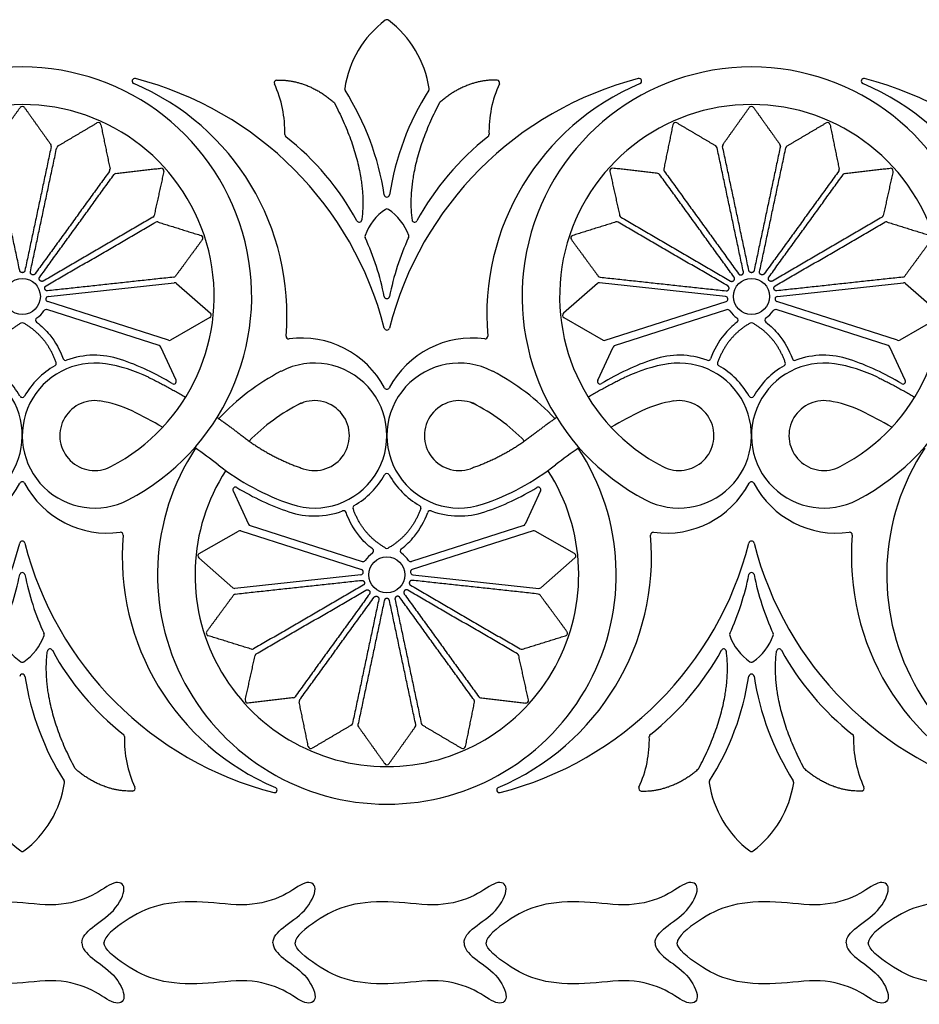
# Model space of a CAD drawing. Units: millimetres. Extents: x -100 to 100, y -100 to 100.
# Drawn here: x 29 to 53, y -99 to -73 of the extents above; entities that cross this region are included whole.
import ezdxf

# ---------------------------------------------------------------- set-up
doc = ezdxf.new("R2010")
doc.units = ezdxf.units.MM
doc.header["$MEASUREMENT"] = 0
doc.layers.add('Layer 03', color=5, linetype='Continuous')

msp = doc.modelspace()

# ---------------------------------------------------------------- linework, layer by layer
at = {"layer": 'Layer 03'}
for p, q in [((29.804, -80.385), (33.16, -80.021)), ((33.214, -80.039), (34.12, -80.834)), ((44.422, -80.039), (43.516, -80.834)), ((47.832, -80.385), (44.477, -80.021)), ((49.213, -80.385), (52.569, -80.021)), ((52.623, -80.039), (53.529, -80.834)), ((33.005, -81.552), (29.79, -80.522)), ((44.632, -81.552), (47.846, -80.522)), ((52.414, -81.552), (49.199, -80.522)), ((32.756, -81.694), (29.77, -80.737)), ((34.109, -80.948), (33.061, -81.546)), ((43.528, -80.948), (44.575, -81.546)), ((44.881, -81.694), (47.866, -80.737)), ((52.165, -81.694), (49.179, -80.737)), ((53.518, -80.948), (52.47, -81.546)), ((33.207, -82.617), (32.798, -81.732)), ((44.43, -82.617), (44.838, -81.732)), ((52.616, -82.617), (52.207, -81.732)), ((34.725, -85.56), (35.134, -86.446)), ((42.911, -85.56), (42.503, -86.446)), ((33.823, -87.229), (34.871, -86.631)), ((34.927, -86.625), (38.142, -87.655)), ((35.176, -86.483), (38.162, -87.44)), ((42.46, -86.483), (39.475, -87.44)), ((42.709, -86.625), (39.495, -87.655)), ((43.813, -87.229), (42.766, -86.631)), ((34.718, -88.139), (33.812, -87.343)), ((42.919, -88.139), (43.825, -87.343)), ((38.128, -87.792), (34.772, -88.156)), ((39.509, -87.792), (42.864, -88.156))]:
    msp.add_line(p, q, dxfattribs=at)
for centre in [(29.114, -80.384), (48.523, -80.384), (38.818, -87.793)]:
    msp.add_circle(centre, 0.48, dxfattribs=at)
for centre, radius, start, end in [((40.463, -75.269), 2.8, 127.0477, 171.3906), ((38.818, -73.09), 0.0704, 52.9523, 127.0477), ((37.174, -75.269), 2.8, 8.6094, 52.9523), ((29.114, -80.384), 6.105, 90, 242.5004), ((29.114, -80.384), 6.105, 297.4996, 90), ((48.523, -80.384), 6.105, 90, 242.5004), ((48.523, -80.384), 6.105, 297.4996, 90), ((32.108, -74.656), 0.0704, 75.5405, 247.0985), ((29.825, -83.507), 9.211, 14.3254, 75.5405), ((35.887, -74.699), 0.0704, 92.313, 204.7926), ((47.811, -83.507), 9.211, 104.4595, 165.6746), ((41.75, -74.699), 0.0704, 335.2074, 87.687), ((45.529, -74.656), 0.0704, 292.9015, 104.4595), ((51.517, -74.656), 0.0704, 75.5405, 247.0985), ((49.235, -83.507), 9.211, 14.3254, 75.5405), ((29.483, -80.87), 6.675, 355.1109, 67.0985), ((33.085, -75.993), 3.016, 358.3699, 24.7926), ((37.764, -74.86), 0.0704, 171.3906, 212.3831), ((31.576, -78.785), 7.257, 8.7502, 32.3831), ((46.061, -78.785), 7.257, 147.6169, 171.2498), ((39.872, -74.86), 0.0704, 327.6169, 8.6094), ((48.154, -80.87), 6.675, 112.9015, 184.8891), ((44.552, -75.993), 3.016, 155.2074, 181.6301), ((48.892, -80.87), 6.675, 355.1109, 67.0985), ((29.114, -80.384), 5.107, 90, 242.5), ((29.114, -75.399), 0.0704, 35.4977, 144.5023), ((29.114, -80.384), 5.107, 297.5, 90), ((37.358, -75.269), 0.0704, 27.8858, 48.7274), ((40.279, -75.269), 0.0704, 131.2726, 152.1142), ((48.523, -80.384), 5.107, 90, 242.5), ((48.523, -75.399), 0.0704, 35.4977, 144.5023), ((48.523, -80.384), 5.107, 297.5, 90), ((31.137, -75.828), 0.0704, 11.5499, 120.5545), ((46.499, -75.828), 0.0704, 59.4455, 168.4501), ((50.546, -75.828), 0.0704, 11.5499, 120.5545), ((36.17, -76.081), 0.0704, 178.3699, 231.9383), ((31.681, -81.814), 7.211, 28.5007, 51.9383), ((45.955, -81.814), 7.211, 128.0617, 151.4993), ((41.466, -76.081), 0.0704, 308.0617, 1.6301), ((29.814, -76.381), 0.0704, 348.0261, 35.4977), ((30.099, -76.441), 0.0704, 120.5545, 168.0337), ((47.538, -76.441), 0.0704, 11.9739, 59.4455), ((47.823, -76.381), 0.0704, 144.5023, 191.9739), ((49.223, -76.381), 0.0704, 348.0261, 35.4977), ((49.508, -76.441), 0.0704, 120.5545, 168.0337), ((31.379, -77.009), 0.0704, 324.0783, 11.5499), ((32.812, -77.042), 0.0704, 347.6021, 96.6068), ((44.824, -77.042), 0.0704, 83.3932, 192.3979), ((46.258, -77.009), 0.0704, 168.4501, 215.9217), ((50.788, -77.009), 0.0704, 324.0783, 11.5499), ((52.222, -77.042), 0.0704, 347.6021, 96.6068), ((31.615, -77.18), 0.0704, 96.6068, 144.0783), ((46.022, -77.18), 0.0704, 35.9217, 83.3932), ((51.024, -77.18), 0.0704, 96.6068, 144.0783), ((38.818, -77.67), 0.0704, 188.7502, 351.2498), ((39.569, -79.237), 1.411, 124.0307, 160.5139), ((38.818, -78.126), 0.0704, 55.9693, 124.0307), ((38.068, -79.237), 1.411, 19.4861, 55.9693), ((32.554, -78.219), 0.0704, 300.1306, 347.6021), ((38.08, -78.339), 0.0704, 208.5007, 352.3825), ((39.557, -78.339), 0.0704, 187.6175, 331.4993), ((45.083, -78.219), 0.0704, 192.3979, 239.8694), ((51.963, -78.219), 0.0704, 300.1306, 347.6021), ((32.7, -78.471), 0.0704, 72.659, 120.1306), ((44.937, -78.471), 0.0704, 59.8694, 107.341), ((52.109, -78.471), 0.0704, 72.659, 120.1306), ((33.851, -78.831), 0.0704, 323.6544, 72.659), ((38.305, -78.79), 0.0704, 160.5139, 204.5409), ((31.681, -81.814), 7.211, 11.4156, 24.5409), ((45.955, -81.814), 7.211, 155.4591, 168.5844), ((39.332, -78.79), 0.0704, 335.4591, 19.4861), ((43.786, -78.831), 0.0704, 107.341, 216.3456), ((33.136, -79.802), 0.0704, 276.1828, 323.6544), ((44.5, -79.802), 0.0704, 216.3456, 263.8172), ((52.545, -79.802), 0.0704, 276.1828, 323.6544), ((33.168, -80.091), 0.0704, 48.7112, 96.1828), ((44.469, -80.091), 0.0704, 83.8172, 131.2888), ((52.577, -80.091), 0.0704, 48.7112, 96.1828), ((29.812, -80.455), 0.0704, 96.1828, 252.235), ((38.818, -80.373), 0.0704, 191.4156, 348.5844), ((47.825, -80.455), 0.0704, 287.765, 83.8172), ((49.221, -80.455), 0.0704, 96.1828, 252.235), ((29.538, -81.016), 0.0704, 123.887, 232.6225), ((29.114, -80.384), 0.691, 303.887, 326.4901), ((29.749, -80.805), 0.0704, 72.235, 146.4901), ((34.074, -80.887), 0.0704, 299.7066, 48.7112), ((43.563, -80.887), 0.0704, 131.2888, 240.2934), ((47.888, -80.805), 0.0704, 33.5099, 107.765), ((48.523, -80.384), 0.691, 213.5099, 236.113), ((48.098, -81.016), 0.0704, 307.3775, 56.113), ((48.947, -81.016), 0.0704, 123.887, 232.6225), ((48.523, -80.384), 0.691, 303.887, 326.4901), ((49.158, -80.805), 0.0704, 72.235, 146.4901), ((29.114, -81.156), 0.0704, 60.0428, 119.9572), ((38.818, -81.21), 0.0704, 194.3254, 345.6746), ((48.523, -81.156), 0.0704, 60.0428, 119.9572), ((36.204, -81.445), 0.0704, 175.1109, 277.7055), ((36.549, -83.991), 2.499, 27.959, 97.7055), ((41.088, -83.991), 2.499, 82.2945, 152.041), ((41.432, -81.445), 0.0704, 262.2945, 4.8891), ((32.734, -81.761), 0.0704, 24.7634, 72.235), ((33.026, -81.485), 0.0704, 252.235, 299.7066), ((44.61, -81.485), 0.0704, 240.2934, 287.765), ((44.902, -81.761), 0.0704, 107.765, 155.2366), ((52.143, -81.761), 0.0704, 24.7634, 72.235), ((52.435, -81.485), 0.0704, 252.235, 299.7066), ((31.042, -84.089), 2.14, 71.4283, 110.5145), ((46.594, -84.089), 2.14, 69.4855, 108.5717), ((50.451, -84.089), 2.14, 71.4283, 110.5145), ((27.185, -84.089), 1.928, 242.5011, 98.4745), ((27.185, -84.089), 2.14, 29.2482, 60.307), ((31.042, -84.089), 1.928, 81.5255, 297.4989), ((31.042, -84.089), 2.14, 119.693, 150.7518), ((29.947, -82.169), 0.0704, 299.693, 19.4667), ((30.268, -82.019), 0.0704, 200.2491, 290.5145), ((30.745, -86.083), 3.945, 64.0496, 81.5255), ((29.575, -88.456), 6.747, 58.4433, 71.4283), ((36.89, -84.089), 1.928, 251.4283, 117.5), ((40.747, -84.089), 1.928, 62.5, 288.5717), ((48.062, -88.456), 6.747, 108.5717, 121.5567), ((46.892, -86.083), 3.945, 98.4745, 115.9504), ((46.594, -84.089), 1.928, 242.5011, 98.4745), ((47.369, -82.019), 0.0704, 249.4855, 339.7509), ((47.689, -82.169), 0.0704, 160.5333, 240.307), ((46.594, -84.089), 2.14, 29.2482, 60.307), ((50.451, -84.089), 1.928, 81.5255, 297.4989), ((50.451, -84.089), 2.14, 119.693, 150.7518), ((49.356, -82.169), 0.0704, 299.693, 19.4667), ((49.677, -82.019), 0.0704, 200.2491, 290.5145), ((50.154, -86.083), 3.945, 64.0496, 81.5255), ((48.984, -88.456), 6.747, 58.4433, 71.4283), ((38.818, -87.793), 6.105, 117.5, 137.1136), ((38.818, -87.793), 6.105, 42.8864, 62.5), ((33.143, -82.647), 0.0704, 238.4433, 24.7634), ((44.494, -82.647), 0.0704, 155.2366, 301.5567), ((52.552, -82.647), 0.0704, 238.4433, 24.7634), ((29.114, -83.009), 0.0704, 209.2482, 330.7518), ((38.818, -82.786), 0.0704, 207.959, 332.041), ((48.523, -83.009), 0.0704, 209.2482, 330.7518), ((31.042, -84.089), 0.93, 81.5255, 297.5), ((30.745, -86.083), 2.947, 64.0496, 81.5255), ((38.818, -87.793), 5.107, 116.6819, 135.8742), ((36.89, -84.089), 0.93, 251.4283, 117.5), ((40.747, -84.089), 0.93, 62.5, 288.5717), ((38.818, -87.793), 5.107, 44.1258, 63.3181), ((46.892, -86.083), 2.947, 98.4745, 115.9504), ((46.594, -84.089), 0.93, 242.5, 98.4745), ((50.451, -84.089), 0.93, 81.5255, 297.5), ((50.154, -86.083), 2.947, 64.0496, 81.5255), ((26.432, -94.945), 12.802, 59.9203, 64.0496), ((51.204, -94.945), 12.802, 115.9504, 120.0797), ((45.841, -94.945), 12.802, 59.9203, 64.0496), ((38.818, -87.793), 6.105, 146.5062, 270), ((26.432, -94.945), 12.802, 51.9283, 55.3877), ((38.818, -87.793), 6.105, 270, 33.4938), ((51.204, -94.945), 12.802, 124.6123, 128.0717), ((58.227, -87.793), 6.105, 146.5062, 270), ((38.357, -79.721), 6.536, 231.9279, 251.4283), ((39.279, -79.721), 6.536, 288.5717, 308.0721), ((38.818, -87.793), 5.107, 147.1032, 270), ((36.89, -84.089), 2.14, 299.693, 330.7518), ((38.818, -85.168), 0.0704, 29.2482, 150.7518), ((38.818, -87.793), 5.107, 270, 32.8968), ((40.747, -84.089), 2.14, 209.2482, 240.307), ((26.844, -84.186), 2.499, 262.2945, 332.041), ((29.114, -85.391), 0.0704, 27.959, 152.041), ((31.383, -84.186), 2.499, 207.959, 277.7055), ((46.253, -84.186), 2.499, 262.2945, 332.041), ((48.523, -85.391), 0.0704, 27.959, 152.041), ((50.792, -84.186), 2.499, 207.959, 277.7055), ((34.789, -85.53), 0.0704, 58.4433, 204.7634), ((38.357, -79.721), 6.747, 238.4433, 251.4283), ((39.279, -79.721), 6.747, 288.5717, 301.5567), ((42.847, -85.53), 0.0704, 335.2366, 121.5567), ((37.985, -86.009), 0.0704, 119.693, 199.4667), ((39.652, -86.009), 0.0704, 340.5333, 60.307), ((36.89, -84.089), 2.14, 251.4283, 290.5145), ((37.664, -86.159), 0.0704, 20.2491, 110.5145), ((39.972, -86.159), 0.0704, 69.4855, 159.7509), ((40.747, -84.089), 2.14, 249.4855, 288.5717), ((35.198, -86.416), 0.0704, 204.7634, 252.235), ((42.439, -86.416), 0.0704, 287.765, 335.2366), ((31.728, -86.733), 0.0704, 355.1109, 97.7055), ((38.449, -87.307), 6.675, 175.1109, 247.0985), ((34.906, -86.692), 0.0704, 72.235, 119.7066), ((39.187, -87.307), 6.675, 292.9015, 4.8891), ((42.731, -86.692), 0.0704, 60.2934, 107.765), ((45.909, -86.733), 0.0704, 82.2945, 184.8891), ((51.137, -86.733), 0.0704, 355.1109, 97.7055), ((57.858, -87.307), 6.675, 175.1109, 247.0985), ((20.121, -84.671), 9.211, 284.4595, 345.6746), ((29.114, -86.967), 0.0704, 14.3254, 165.6746), ((38.106, -84.671), 9.211, 194.3254, 255.5405), ((39.53, -84.671), 9.211, 284.4595, 345.6746), ((48.523, -86.967), 0.0704, 14.3254, 165.6746), ((57.516, -84.671), 9.211, 194.3254, 255.5405), ((33.858, -87.29), 0.0704, 119.7066, 228.7112), ((38.818, -87.793), 0.691, 123.887, 146.4901), ((38.394, -87.161), 0.0704, 303.887, 52.6225), ((38.818, -87.021), 0.0704, 240.0428, 299.9572), ((39.243, -87.161), 0.0704, 127.3775, 236.113), ((38.818, -87.793), 0.691, 33.5099, 56.113), ((43.778, -87.29), 0.0704, 311.2888, 60.2934), ((38.183, -87.373), 0.0704, 252.235, 326.4901), ((39.453, -87.373), 0.0704, 213.5099, 287.765), ((29.114, -87.804), 0.0704, 11.4156, 168.5844), ((38.12, -87.722), 0.0704, 276.1828, 72.235), ((39.516, -87.722), 0.0704, 107.765, 263.8172), ((48.523, -87.804), 0.0704, 11.4156, 168.5844), ((21.976, -86.363), 7.211, 335.4591, 348.5844), ((36.251, -86.363), 7.211, 191.4156, 204.5409), ((41.386, -86.363), 7.211, 335.4591, 348.5844), ((55.66, -86.363), 7.211, 191.4156, 204.5409), ((34.764, -88.086), 0.0704, 228.7112, 276.1828), ((34.796, -88.375), 0.0704, 96.1828, 143.6544), ((42.841, -88.375), 0.0704, 36.3456, 83.8172), ((42.872, -88.086), 0.0704, 263.8172, 311.2888), ((29.627, -89.388), 0.0704, 340.5139, 24.5409), ((34.081, -89.347), 0.0704, 143.6544, 252.659), ((43.555, -89.347), 0.0704, 287.341, 36.3456), ((48.009, -89.388), 0.0704, 155.4591, 199.4861), ((49.036, -89.388), 0.0704, 340.5139, 24.5409), ((29.864, -88.94), 1.411, 199.4861, 235.9693), ((28.363, -88.94), 1.411, 304.0307, 340.5139), ((49.273, -88.94), 1.411, 199.4861, 235.9693), ((47.772, -88.94), 1.411, 304.0307, 340.5139), ((29.852, -89.838), 0.0704, 28.5007, 172.3825), ((36.251, -86.363), 7.211, 208.5007, 231.9383), ((35.232, -89.706), 0.0704, 252.659, 300.1306), ((42.404, -89.706), 0.0704, 239.8694, 287.341), ((41.386, -86.363), 7.211, 308.0617, 331.4993), ((47.784, -89.838), 0.0704, 7.6175, 151.4993), ((49.261, -89.838), 0.0704, 28.5007, 172.3825), ((55.66, -86.363), 7.211, 208.5007, 231.9383), ((29.114, -90.052), 0.0704, 235.9693, 304.0307), ((35.378, -89.958), 0.0704, 120.1306, 167.6021), ((42.258, -89.958), 0.0704, 12.3979, 59.8694), ((48.523, -90.052), 0.0704, 235.9693, 304.0307), ((29.114, -90.507), 0.0704, 8.7502, 171.2498), ((36.356, -89.392), 7.257, 188.7502, 212.3831), ((41.28, -89.392), 7.257, 327.6169, 351.2498), ((48.523, -90.507), 0.0704, 8.7502, 171.2498), ((55.765, -89.392), 7.257, 188.7502, 212.3831), ((35.119, -91.136), 0.0704, 167.6021, 276.6068), ((36.317, -90.997), 0.0704, 276.6068, 324.0783), ((36.553, -91.168), 0.0704, 144.0783, 191.5499), ((41.083, -91.168), 0.0704, 348.4501, 35.9217), ((41.319, -90.997), 0.0704, 215.9217, 263.3932), ((42.517, -91.136), 0.0704, 263.3932, 12.3979), ((37.833, -91.736), 0.0704, 300.5545, 348.0261), ((38.118, -91.797), 0.0704, 168.0261, 215.4977), ((39.518, -91.797), 0.0704, 324.5023, 11.9739), ((39.803, -91.736), 0.0704, 191.9663, 239.4455), ((31.762, -92.096), 0.0704, 358.3699, 51.9383), ((34.847, -92.184), 3.016, 178.3699, 204.7926), ((42.789, -92.184), 3.016, 335.2074, 1.6301), ((45.875, -92.096), 0.0704, 128.0617, 181.6301), ((51.171, -92.096), 0.0704, 358.3699, 51.9383), ((54.256, -92.184), 3.016, 178.3699, 204.7926), ((36.795, -92.349), 0.0704, 191.5499, 300.5545), ((40.842, -92.349), 0.0704, 239.4455, 348.4501), ((30.574, -92.908), 0.0704, 207.8858, 228.7274), ((38.818, -92.778), 0.0704, 215.4977, 324.5023), ((47.062, -92.908), 0.0704, 311.2726, 332.1142), ((49.983, -92.908), 0.0704, 207.8858, 228.7274), ((30.168, -93.317), 0.0704, 351.3906, 32.3831), ((47.469, -93.317), 0.0704, 147.6169, 188.6094), ((49.577, -93.317), 0.0704, 351.3906, 32.3831), ((30.758, -92.908), 2.8, 188.6094, 232.9523), ((27.469, -92.908), 2.8, 307.0477, 351.3906), ((32.045, -93.478), 0.0704, 272.313, 24.7926), ((35.824, -93.522), 0.0704, 255.5405, 67.0985), ((41.812, -93.522), 0.0704, 112.9015, 284.4595), ((45.591, -93.478), 0.0704, 155.2074, 267.687), ((50.167, -92.908), 2.8, 188.6094, 232.9523), ((46.878, -92.908), 2.8, 307.0477, 351.3906), ((51.454, -93.478), 0.0704, 272.313, 24.7926), ((29.114, -95.087), 0.0704, 232.9523, 307.0477), ((48.523, -95.087), 0.0704, 232.9523, 307.0477)]:
    msp.add_arc(centre, radius, start, end, dxfattribs=at)
for points, weights in [([(35.884, -74.629), (36.698, -74.596), (37.404, -75.216)], [0.991086190686, 0.931627267798, 0.998993724523]), ([(41.753, -74.629), (40.939, -74.596), (40.232, -75.216)], [0.991086190686, 0.931627267798, 0.998993724523]), ([(37.42, -75.236), (38.335, -76.965), (38.15, -78.349)], [0.996253518444, 0.951418316504, 0.992804499628]), ([(40.216, -75.236), (39.302, -76.965), (39.487, -78.349)], [0.996253518444, 0.951418316504, 0.992804499628]), ([(32.471, -82.536), (32.976, -82.782), (33.459, -83.067)], [0.999999997335, 0.997851911537, 0.997354930222]), ([(45.165, -82.536), (44.661, -82.782), (44.178, -83.067)], [0.999999997335, 0.997851911537, 0.997354930222]), ([(51.88, -82.536), (52.385, -82.782), (52.868, -83.067)], [0.999999997335, 0.997851911537, 0.997354930222]), ([(36.525, -83.23), (36.559, -83.218), (36.593, -83.207)], [0.998930088524, 0.99944361276, 1]), ([(41.111, -83.23), (41.077, -83.218), (41.043, -83.207)], [0.998930088524, 0.99944361276, 1]), ([(34.299, -83.606), (34.627, -83.834), (34.942, -84.081)], [0.997776199129, 0.998468414763, 1]), ([(43.338, -83.606), (43.009, -83.834), (42.694, -84.081)], [0.997776199129, 0.998468414763, 1]), ([(34.942, -84.081), (35.691, -84.668), (36.593, -84.971)], [1, 0.985555526944, 1]), ([(42.694, -84.081), (41.945, -84.668), (41.043, -84.971)], [1, 0.985555526944, 1]), ([(30.512, -92.941), (29.597, -91.213), (29.782, -89.828)], [0.996253518444, 0.951418316504, 0.992804499628]), ([(47.125, -92.941), (48.039, -91.213), (47.854, -89.828)], [0.996253518444, 0.951418316504, 0.992804499628]), ([(49.921, -92.941), (49.006, -91.213), (49.191, -89.828)], [0.996253518444, 0.951418316504, 0.992804499628]), ([(32.048, -93.549), (31.234, -93.581), (30.528, -92.961)], [0.991086190686, 0.931627267798, 0.998993724523]), ([(45.588, -93.549), (46.402, -93.581), (47.109, -92.961)], [0.991086190686, 0.931627267798, 0.998993724523]), ([(51.457, -93.549), (50.643, -93.581), (49.937, -92.961)], [0.991086190686, 0.931627267798, 0.998993724523])]:
    msp.add_rational_spline(points, weights, degree=2, dxfattribs=at)
for points, degree in [([(28.356, -76.34), (28.706, -75.849), (29.056, -75.358)], 2), ([(29.171, -75.358), (29.521, -75.849), (29.871, -76.34)], 2), ([(47.765, -76.34), (48.115, -75.849), (48.465, -75.358)], 2), ([(48.58, -75.358), (48.93, -75.849), (49.28, -76.34)], 2), ([(30.063, -76.38), (30.582, -76.074), (31.101, -75.767)], 2), ([(31.206, -75.814), (31.327, -76.405), (31.448, -76.995)], 2), ([(46.43, -75.814), (46.309, -76.405), (46.189, -76.995)], 2), ([(47.573, -76.38), (47.054, -76.074), (46.535, -75.767)], 2), ([(49.472, -76.38), (49.991, -76.074), (50.511, -75.767)], 2), ([(50.615, -75.814), (50.736, -76.405), (50.857, -76.995)], 2), ([(29.045, -79.697), (28.695, -78.046), (28.344, -76.395)], 2), ([(29.883, -76.395), (29.533, -78.046), (29.183, -79.697)], 2), ([(29.33, -79.727), (29.68, -78.077), (30.03, -76.426)], 2), ([(48.307, -79.728), (47.957, -78.077), (47.607, -76.426)], 2), ([(48.454, -79.697), (48.104, -78.046), (47.754, -76.395)], 2), ([(49.292, -76.395), (48.942, -78.046), (48.592, -79.697)], 2), ([(48.739, -79.727), (49.089, -78.077), (49.439, -76.426)], 2), ([(31.606, -77.11), (32.205, -77.041), (32.804, -76.972)], 2), ([(46.03, -77.11), (45.431, -77.041), (44.832, -76.972)], 2), ([(51.016, -77.11), (51.615, -77.041), (52.213, -76.972)], 2), ([(31.436, -77.051), (30.446, -78.417), (29.456, -79.783)], 2), ([(29.577, -79.872), (30.567, -78.506), (31.557, -77.139)], 2), ([(32.881, -77.057), (32.752, -77.646), (32.622, -78.234)], 2), ([(44.755, -77.057), (44.885, -77.646), (45.014, -78.234)], 2), ([(48.059, -79.872), (47.069, -78.506), (46.079, -77.139)], 2), ([(46.201, -77.051), (47.191, -78.417), (48.181, -79.784)], 2), ([(50.845, -77.051), (49.855, -78.417), (48.865, -79.783)], 2), ([(48.986, -79.872), (49.976, -78.506), (50.967, -77.139)], 2), ([(52.29, -77.057), (52.161, -77.646), (52.031, -78.234)], 2), ([(32.589, -78.28), (31.129, -79.127), (29.67, -79.975)], 2), ([(45.048, -78.28), (46.507, -79.127), (47.967, -79.975)], 2), ([(51.998, -78.28), (50.538, -79.127), (49.079, -79.975)], 2), ([(29.745, -80.105), (31.205, -79.257), (32.664, -78.41)], 2), ([(32.721, -78.404), (33.296, -78.584), (33.872, -78.763)], 2), ([(44.916, -78.404), (44.34, -78.584), (43.765, -78.763)], 2), ([(47.891, -80.105), (46.432, -79.257), (44.972, -78.41)], 2), ([(49.154, -80.105), (50.614, -79.257), (52.073, -78.41)], 2), ([(52.13, -78.404), (52.705, -78.584), (53.281, -78.763)], 2), ([(33.908, -78.872), (33.55, -79.358), (33.193, -79.844)], 2), ([(43.729, -78.872), (44.086, -79.358), (44.444, -79.844)], 2), ([(53.317, -78.872), (52.959, -79.358), (52.602, -79.844)], 2), ([(33.144, -79.872), (31.466, -80.054), (29.788, -80.236)], 2), ([(44.493, -79.872), (46.171, -80.054), (47.848, -80.236)], 2), ([(52.553, -79.872), (50.875, -80.054), (49.197, -80.236)], 2), ([(29.078, -81.095), (28.459, -81.452), (28.214, -82.145)], 2), ([(30.014, -82.145), (29.769, -81.452), (29.149, -81.095)], 2), ([(29.495, -81.072), (29.625, -81.172), (29.742, -81.284), (29.844, -81.409)], 3), ([(48.488, -81.095), (47.868, -81.452), (47.623, -82.145)], 2), ([(48.141, -81.072), (48.011, -81.172), (47.894, -81.284), (47.792, -81.409)], 3), ([(49.423, -82.145), (49.178, -81.452), (48.558, -81.095)], 2), ([(48.905, -81.072), (49.034, -81.172), (49.151, -81.284), (49.253, -81.409)], 3), ([(29.844, -81.409), (29.995, -81.594), (30.114, -81.807), (30.201, -82.043)], 3), ([(47.792, -81.409), (47.641, -81.594), (47.522, -81.807), (47.435, -82.043)], 3), ([(49.253, -81.409), (49.404, -81.594), (49.523, -81.807), (49.611, -82.043)], 3), ([(38.088, -86.768), (37.937, -86.583), (37.818, -86.37), (37.73, -86.134)], 3), ([(38.783, -87.082), (38.163, -86.725), (37.918, -86.032)], 2), ([(39.718, -86.032), (39.473, -86.725), (38.853, -87.082)], 2), ([(39.549, -86.768), (39.7, -86.583), (39.819, -86.37), (39.906, -86.134)], 3), ([(38.436, -87.105), (38.307, -87.006), (38.19, -86.893), (38.088, -86.768)], 3), ([(39.2, -87.105), (39.33, -87.006), (39.447, -86.893), (39.549, -86.768)], 3), ([(34.788, -88.305), (36.466, -88.123), (38.144, -87.942)], 2), ([(42.848, -88.305), (41.17, -88.123), (39.493, -87.942)], 2), ([(38.187, -88.073), (36.727, -88.92), (35.268, -89.767)], 2), ([(35.343, -89.897), (36.803, -89.05), (38.262, -88.203)], 2), ([(38.355, -88.305), (37.365, -89.672), (36.374, -91.038)], 2), ([(39.282, -88.305), (40.272, -89.672), (41.262, -91.038)], 2), ([(42.293, -89.897), (40.834, -89.05), (39.374, -88.203)], 2), ([(39.45, -88.073), (40.909, -88.92), (42.369, -89.767)], 2), ([(34.024, -89.305), (34.382, -88.819), (34.739, -88.333)], 2), ([(36.496, -91.126), (37.486, -89.76), (38.476, -88.393)], 2), ([(38.602, -88.449), (38.252, -90.1), (37.902, -91.751)], 2), ([(38.749, -88.48), (38.399, -90.131), (38.049, -91.782)], 2), ([(39.587, -91.782), (39.237, -90.131), (38.887, -88.48)], 2), ([(39.035, -88.45), (39.385, -90.1), (39.734, -91.751)], 2), ([(41.14, -91.126), (40.151, -89.76), (39.161, -88.394)], 2), ([(43.612, -89.305), (43.255, -88.819), (42.897, -88.333)], 2), ([(35.211, -89.773), (34.636, -89.594), (34.06, -89.414)], 2), ([(42.425, -89.773), (43.001, -89.594), (43.576, -89.414)], 2), ([(35.051, -91.121), (35.18, -90.532), (35.31, -89.943)], 2), ([(42.586, -91.121), (42.456, -90.532), (42.327, -89.943)], 2), ([(36.325, -91.067), (35.726, -91.136), (35.128, -91.206)], 2), ([(36.726, -92.363), (36.605, -91.773), (36.484, -91.182)], 2), ([(40.911, -92.363), (41.032, -91.773), (41.152, -91.182)], 2), ([(41.311, -91.067), (41.91, -91.136), (42.509, -91.206)], 2), ([(37.869, -91.797), (37.35, -92.103), (36.83, -92.41)], 2), ([(38.061, -91.838), (38.411, -92.328), (38.761, -92.819)], 2), ([(38.876, -92.819), (39.226, -92.328), (39.576, -91.838)], 2), ([(39.768, -91.797), (40.287, -92.103), (40.806, -92.41)], 2), ([(30.7, -97.589), (30.7, -97.444), (30.926, -97.179), (31.59, -96.777), (31.94, -96.06), (31.573, -95.898), (31.049, -96.353), (30.043, -96.659), (28.824, -96.459), (27.595, -96.531), (26.774, -96.969), (26.201, -97.422), (26.201, -97.589)], 3), ([(35.786, -97.589), (35.786, -97.444), (36.012, -97.179), (36.676, -96.777), (37.026, -96.06), (36.659, -95.898), (36.135, -96.353), (35.129, -96.659), (33.91, -96.459), (32.681, -96.531), (31.86, -96.969), (31.287, -97.422), (31.287, -97.589)], 3), ([(40.872, -97.589), (40.872, -97.444), (41.098, -97.179), (41.762, -96.777), (42.112, -96.06), (41.745, -95.898), (41.22, -96.353), (40.215, -96.659), (38.996, -96.459), (37.767, -96.531), (36.945, -96.969), (36.373, -97.422), (36.373, -97.589)], 3), ([(45.958, -97.589), (45.958, -97.444), (46.184, -97.179), (46.848, -96.777), (47.198, -96.06), (46.831, -95.898), (46.306, -96.353), (45.301, -96.659), (44.082, -96.459), (42.853, -96.531), (42.031, -96.969), (41.459, -97.422), (41.459, -97.589)], 3), ([(51.044, -97.589), (51.044, -97.444), (51.27, -97.179), (51.934, -96.777), (52.284, -96.06), (51.917, -95.898), (51.392, -96.353), (50.387, -96.659), (49.168, -96.459), (47.939, -96.531), (47.117, -96.969), (46.545, -97.422), (46.545, -97.589)], 3), ([(56.13, -97.589), (56.13, -97.444), (56.356, -97.179), (57.02, -96.777), (57.37, -96.06), (57.003, -95.898), (56.478, -96.353), (55.473, -96.659), (54.253, -96.459), (53.025, -96.531), (52.203, -96.969), (51.631, -97.422), (51.631, -97.589)], 3), ([(30.7, -97.589), (30.7, -97.734), (30.926, -97.998), (31.59, -98.4), (31.94, -99.117), (31.573, -99.279), (31.049, -98.825), (30.043, -98.518), (28.824, -98.719), (27.595, -98.647), (26.774, -98.208), (26.201, -97.755), (26.201, -97.589)], 3), ([(35.786, -97.589), (35.786, -97.734), (36.012, -97.998), (36.676, -98.4), (37.026, -99.117), (36.659, -99.279), (36.135, -98.825), (35.129, -98.518), (33.91, -98.719), (32.681, -98.647), (31.86, -98.208), (31.287, -97.755), (31.287, -97.589)], 3), ([(40.872, -97.589), (40.872, -97.734), (41.098, -97.998), (41.762, -98.4), (42.112, -99.117), (41.745, -99.279), (41.22, -98.825), (40.215, -98.518), (38.996, -98.719), (37.767, -98.647), (36.945, -98.208), (36.373, -97.755), (36.373, -97.589)], 3), ([(45.958, -97.589), (45.958, -97.734), (46.184, -97.998), (46.848, -98.4), (47.198, -99.117), (46.831, -99.279), (46.306, -98.825), (45.301, -98.518), (44.082, -98.719), (42.853, -98.647), (42.031, -98.208), (41.459, -97.755), (41.459, -97.589)], 3), ([(51.044, -97.589), (51.044, -97.734), (51.27, -97.998), (51.934, -98.4), (52.284, -99.117), (51.917, -99.279), (51.392, -98.825), (50.387, -98.518), (49.168, -98.719), (47.939, -98.647), (47.117, -98.208), (46.545, -97.755), (46.545, -97.589)], 3), ([(56.13, -97.589), (56.13, -97.734), (56.356, -97.998), (57.02, -98.4), (57.37, -99.117), (57.003, -99.279), (56.478, -98.825), (55.473, -98.518), (54.253, -98.719), (53.025, -98.647), (52.203, -98.208), (51.631, -97.755), (51.631, -97.589)], 3)]:
    msp.add_open_spline(points, degree=degree, dxfattribs=at)
for points, weights, knots in [([(29.183, -79.697), (29.171, -79.753), (29.114, -79.753), (29.057, -79.753), (29.045, -79.697)], [1, 0.777002531931, 1, 0.777002531931, 1], [4.039016, 4.039016, 4.039016, 4.1207247, 4.1207247, 4.2024335, 4.2024335, 4.2024335]), ([(29.456, -79.783), (29.423, -79.83), (29.37, -79.806), (29.318, -79.783), (29.33, -79.727)], [1, 0.776560308122, 1, 0.776560308122, 1], [6.4871414, 6.4871414, 6.4871414, 6.5689344, 6.5689344, 6.6507274, 6.6507274, 6.6507274]), ([(29.67, -79.975), (29.62, -80.003), (29.582, -79.961), (29.544, -79.919), (29.577, -79.872)], [1, 0.777002532812, 1, 0.777002532812, 1], [3.7649943, 3.7649943, 3.7649943, 3.846703, 3.846703, 3.9284118, 3.9284118, 3.9284118]), ([(47.967, -79.975), (48.016, -80.003), (48.054, -79.961), (48.093, -79.919), (48.059, -79.872)], [1, 0.777002532812, 1, 0.777002532812, 1], [3.7649943, 3.7649943, 3.7649943, 3.846703, 3.846703, 3.9284118, 3.9284118, 3.9284118]), ([(48.181, -79.784), (48.214, -79.83), (48.267, -79.807), (48.319, -79.784), (48.307, -79.728)], [1, 0.777002534424, 1, 0.777002534424, 1], [6.4880822, 6.4880822, 6.4880822, 6.5697909, 6.5697909, 6.6514997, 6.6514997, 6.6514997]), ([(48.592, -79.697), (48.58, -79.753), (48.523, -79.753), (48.466, -79.753), (48.454, -79.697)], [1, 0.777002531931, 1, 0.777002531931, 1], [4.039016, 4.039016, 4.039016, 4.1207247, 4.1207247, 4.2024335, 4.2024335, 4.2024335]), ([(48.865, -79.783), (48.832, -79.83), (48.78, -79.806), (48.727, -79.783), (48.739, -79.727)], [1, 0.776560308122, 1, 0.776560308122, 1], [6.4871414, 6.4871414, 6.4871414, 6.5689344, 6.5689344, 6.6507274, 6.6507274, 6.6507274]), ([(49.079, -79.975), (49.029, -80.003), (48.991, -79.961), (48.953, -79.919), (48.986, -79.872)], [1, 0.777002532812, 1, 0.777002532812, 1], [3.7649943, 3.7649943, 3.7649943, 3.846703, 3.846703, 3.9284118, 3.9284118, 3.9284118]), ([(29.788, -80.236), (29.731, -80.242), (29.714, -80.187), (29.696, -80.133), (29.745, -80.105)], [1, 0.777002534164, 1, 0.777002534164, 1], [3.7649943, 3.7649943, 3.7649943, 3.846703, 3.846703, 3.9284118, 3.9284118, 3.9284118]), ([(47.848, -80.236), (47.905, -80.242), (47.923, -80.187), (47.941, -80.133), (47.891, -80.105)], [1, 0.777002534164, 1, 0.777002534164, 1], [3.7649943, 3.7649943, 3.7649943, 3.846703, 3.846703, 3.9284118, 3.9284118, 3.9284118]), ([(49.197, -80.236), (49.14, -80.242), (49.123, -80.187), (49.105, -80.133), (49.154, -80.105)], [1, 0.777002534164, 1, 0.777002534164, 1], [3.7649943, 3.7649943, 3.7649943, 3.846703, 3.846703, 3.9284118, 3.9284118, 3.9284118]), ([(38.144, -87.942), (38.201, -87.936), (38.218, -87.99), (38.236, -88.044), (38.187, -88.073)], [1, 0.777002534164, 1, 0.777002534164, 1], [3.7649943, 3.7649943, 3.7649943, 3.846703, 3.846703, 3.9284118, 3.9284118, 3.9284118]), ([(39.493, -87.942), (39.436, -87.936), (39.418, -87.99), (39.4, -88.044), (39.45, -88.073)], [1, 0.777002534164, 1, 0.777002534164, 1], [3.7649943, 3.7649943, 3.7649943, 3.846703, 3.846703, 3.9284118, 3.9284118, 3.9284118]), ([(38.262, -88.203), (38.312, -88.174), (38.35, -88.216), (38.388, -88.259), (38.355, -88.305)], [1, 0.777002532812, 1, 0.777002532812, 1], [3.7649943, 3.7649943, 3.7649943, 3.846703, 3.846703, 3.9284118, 3.9284118, 3.9284118]), ([(39.374, -88.203), (39.325, -88.174), (39.287, -88.216), (39.248, -88.259), (39.282, -88.305)], [1, 0.777002532812, 1, 0.777002532812, 1], [3.7649943, 3.7649943, 3.7649943, 3.846703, 3.846703, 3.9284118, 3.9284118, 3.9284118]), ([(38.476, -88.393), (38.51, -88.347), (38.562, -88.37), (38.614, -88.393), (38.602, -88.449)], [1, 0.777002534424, 1, 0.777002534424, 1], [6.4880822, 6.4880822, 6.4880822, 6.5697909, 6.5697909, 6.6514997, 6.6514997, 6.6514997]), ([(38.887, -88.48), (38.875, -88.424), (38.818, -88.424), (38.761, -88.424), (38.749, -88.48)], [1, 0.777002531931, 1, 0.777002531931, 1], [4.039016, 4.039016, 4.039016, 4.1207247, 4.1207247, 4.2024335, 4.2024335, 4.2024335]), ([(39.161, -88.394), (39.127, -88.348), (39.075, -88.371), (39.023, -88.394), (39.035, -88.45)], [1, 0.776560308122, 1, 0.776560308122, 1], [6.4871414, 6.4871414, 6.4871414, 6.5689344, 6.5689344, 6.6507274, 6.6507274, 6.6507274])]:
    msp.add_rational_spline(points, weights, degree=2, knots=knots, dxfattribs=at)

doc.saveas('drawing.dxf')
